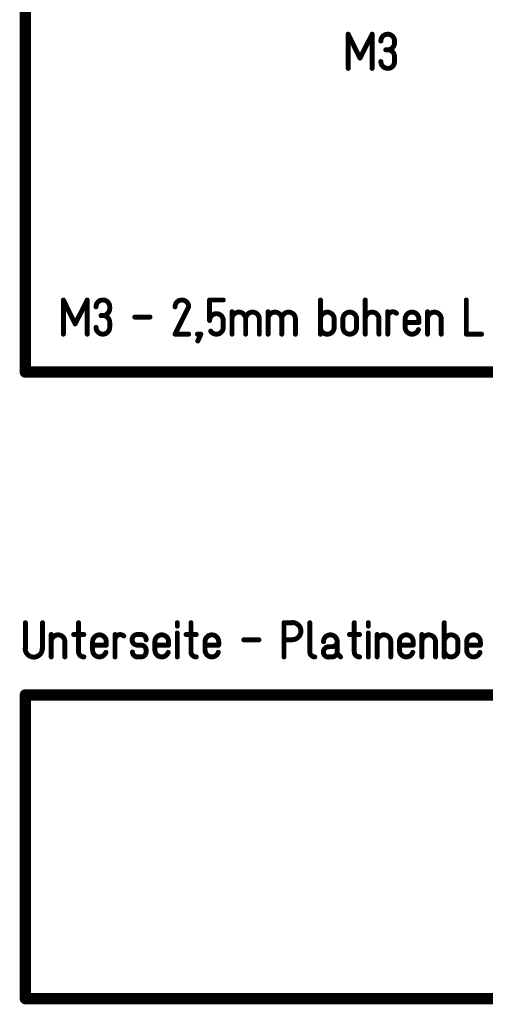
# Model space of a CAD drawing. Extents: x -51 to 50, y -32 to 20.
# Drawn here: x -50 to -38, y -32 to -6 of the extents above; entities that cross this region are included whole.
import ezdxf

# ---------------------------------------------------------------- set-up
doc = ezdxf.new("R2010")
doc.units = 0
doc.layers.add('21_BESTUECKUNGOBEN', color=250, linetype='CONTINUOUS')

msp = doc.modelspace()

# ---------------------------------------------------------------- linework, layer by layer
at = {"layer": '21_BESTUECKUNGOBEN'}
for points, const_width in [([(-50, 15), (-50, -15)], 0.3), ([(-41.5, -7), (-41.5, -6.1)], 0.13), ([(-41.5, -6.1), (-41.19, -6.73)], 0.13), ([(-41.19, -6.73), (-40.87, -6.1)], 0.13), ([(-40.87, -6.1), (-40.87, -7)], 0.13), ([(-40.28, -6.28), (-40.28, -6.32)], 0.13), ([(-40.51, -6.51), (-40.46, -6.51)], 0.13), ([(-40.46, -6.51), (-40.51, -6.51)], 0.13), ([(-40.28, -6.69), (-40.28, -6.82)], 0.13), ([(-49, -14), (-49, -13.1)], 0.13), ([(-49, -13.1), (-48.69, -13.73)], 0.13), ([(-48.69, -13.73), (-48.37, -13.1)], 0.13), ([(-48.37, -13.1), (-48.37, -14)], 0.13), ([(-47.78, -13.28), (-47.78, -13.32)], 0.13), ([(-45.7, -13.28), (-46.06, -14)], 0.13), ([(-45.15, -13.64), (-45.15, -13.1)], 0.13), ([(-45.15, -13.1), (-44.79, -13.1)], 0.13), ([(-42.23, -14), (-42.23, -13.1)], 0.13), ([(-41.05, -14), (-41.05, -13.1)], 0.13), ([(-38.39, -13.1), (-38.39, -14)], 0.13), ([(-48.01, -13.51), (-47.96, -13.51)], 0.13), ([(-47.96, -13.51), (-48.01, -13.51)], 0.13), ([(-44.56, -14), (-44.56, -13.41)], 0.13), ([(-43.61, -14), (-43.61, -13.41)], 0.13), ([(-40.46, -14), (-40.46, -13.41)], 0.13), ([(-39.41, -14), (-39.41, -13.41)], 0.13), ([(-47.78, -13.69), (-47.78, -13.82)], 0.13), ([(-47.12, -13.55), (-46.72, -13.55)], 0.13), ([(-44.79, -13.82), (-44.79, -13.64)], 0.13), ([(-44.2, -13.6), (-44.2, -14)], 0.13), ([(-43.84, -13.6), (-43.84, -14)], 0.13), ([(-43.25, -13.6), (-43.25, -14)], 0.13), ([(-42.89, -13.6), (-42.89, -14)], 0.13), ([(-41.87, -13.6), (-41.87, -13.82)], 0.13), ([(-41.64, -13.82), (-41.64, -13.6)], 0.13), ([(-41.28, -13.6), (-41.28, -13.82)], 0.13), ([(-40.69, -13.6), (-40.69, -14)], 0.13), ([(-40, -13.6), (-40, -13.82)], 0.13), ([(-40, -13.69), (-39.64, -13.69)], 0.13), ([(-39.64, -13.69), (-39.64, -13.6)], 0.13), ([(-39.05, -13.6), (-39.05, -14)], 0.13), ([(-46.06, -14), (-45.7, -14)], 0.13), ([(-45.47, -14), (-45.38, -14)], 0.13), ([(-45.38, -14), (-45.46, -14.18)], 0.13), ([(-38.39, -14), (-37.99, -14)], 0.13), ([(-50, -15), (50, -15)], 0.3), ([(-50, -21.6), (-50, -22.28)], 0.13), ([(-49.55, -22.28), (-49.55, -21.6)], 0.13), ([(-48.6, -21.6), (-48.6, -22.37)], 0.13), ([(-46, -21.69), (-46, -21.6)], 0.13), ([(-45.64, -21.6), (-45.64, -22.37)], 0.13), ([(-42.97, -21.6), (-43.19, -21.6)], 0.13), ([(-43.19, -21.6), (-43.19, -22.05)], 0.13), ([(-42.51, -21.6), (-42.51, -22.37)], 0.13), ([(-41.34, -21.6), (-41.34, -22.37)], 0.13), ([(-40.97, -21.69), (-40.97, -21.6)], 0.13), ([(-38.97, -22.5), (-38.97, -21.6)], 0.13), ([(-49.32, -22.5), (-49.32, -21.91)], 0.13), ([(-48.96, -22.1), (-48.96, -22.5)], 0.13), ([(-48.73, -21.91), (-48.46, -21.91)], 0.13), ([(-48.23, -22.1), (-48.23, -22.32)], 0.13), ([(-47.87, -22.19), (-47.87, -22.1)], 0.13), ([(-47.64, -22.5), (-47.64, -21.91)], 0.13), ([(-47.05, -21.91), (-46.96, -21.91)], 0.13), ([(-46.59, -22.1), (-46.59, -22.32)], 0.13), ([(-46.23, -22.19), (-46.23, -22.1)], 0.13), ([(-46, -22.5), (-46, -21.87)], 0.13), ([(-45.77, -21.91), (-45.5, -21.91)], 0.13), ([(-45.27, -22.1), (-45.27, -22.32)], 0.13), ([(-44.91, -22.19), (-44.91, -22.1)], 0.13), ([(-44.25, -22.05), (-43.85, -22.05)], 0.13), ([(-43.19, -22.5), (-43.19, -22.05)], 0.13), ([(-43.19, -22.05), (-42.97, -22.05)], 0.13), ([(-41.79, -22.1), (-41.79, -22.41)], 0.13), ([(-41.47, -21.91), (-41.2, -21.91)], 0.13), ([(-40.97, -22.5), (-40.97, -21.87)], 0.13), ([(-40.74, -22.5), (-40.74, -21.91)], 0.13), ([(-40.38, -22.1), (-40.38, -22.5)], 0.13), ([(-40.15, -22.1), (-40.15, -22.32)], 0.13), ([(-39.79, -22.19), (-39.79, -22.1)], 0.13), ([(-39.56, -22.5), (-39.56, -21.91)], 0.13), ([(-39.2, -22.1), (-39.2, -22.5)], 0.13), ([(-38.61, -22.1), (-38.61, -22.32)], 0.13), ([(-38.38, -22.1), (-38.38, -22.32)], 0.13), ([(-38.02, -22.19), (-38.02, -22.1)], 0.13), ([(-48.23, -22.19), (-47.87, -22.19)], 0.13), ([(-46.96, -22.19), (-47.05, -22.19)], 0.13), ([(-46.82, -22.37), (-46.82, -22.32)], 0.13), ([(-46.59, -22.19), (-46.23, -22.19)], 0.13), ([(-45.27, -22.19), (-44.91, -22.19)], 0.13), ([(-41.93, -22.23), (-42.02, -22.23)], 0.13), ([(-40.15, -22.19), (-39.79, -22.19)], 0.13), ([(-38.38, -22.19), (-38.02, -22.19)], 0.13), ([(-47.05, -22.5), (-46.96, -22.5)], 0.13), ([(-42.02, -22.5), (-41.93, -22.5)], 0.13), ([(-41.79, -22.41), (-41.7, -22.5)], 0.13), ([(50, -23.5), (-50, -23.5)], 0.3), ([(-50, -23.5), (-50, -31.5)], 0.3), ([(-50, -31.5), (50, -31.5)], 0.3)]:
    msp.add_lwpolyline(points, dxfattribs=dict(at, const_width=const_width))
for points, const_width in [([(-41.5325, -6.1, -1), (-41.4675, -6.1)], 0.065), ([(-41.470839, -6.085651, 1), (-41.529161, -6.114349)], 0.065), ([(-40.8375, -6.1, 1), (-40.9025, -6.1)], 0.065), ([(-40.898976, -6.085282, -1), (-40.841024, -6.114718)], 0.065), ([(-40.28, -6.28, 1), (-40.64, -6.28)], 0.13), ([(-40.2475, -6.28, 1), (-40.3125, -6.28)], 0.065), ([(-40.6075, -6.28, -1), (-40.6725, -6.28)], 0.065), ([(-40.51, -6.4775, 1), (-40.51, -6.5425)], 0.065), ([(-40.51, -6.5425, -1), (-40.51, -6.4775)], 0.065), ([(-40.46, -6.51, 0.414429), (-40.279999, -6.32)], 0.13), ([(-40.28, -6.69, 0.414214), (-40.46, -6.51)], 0.13), ([(-40.46, -6.5425, -1), (-40.46, -6.4775)], 0.065), ([(-40.460866, -6.477512, 1), (-40.459134, -6.542488)], 0.065), ([(-40.46, -6.4775, -1), (-40.46, -6.5425)], 0.065), ([(-40.46, -6.5425, 1), (-40.46, -6.4775)], 0.065), ([(-40.3125, -6.28, 1), (-40.2475, -6.28)], 0.065), ([(-40.2475, -6.32, -1), (-40.3125, -6.32)], 0.065), ([(-40.312487, -6.32089, -1), (-40.247511, -6.31911)], 0.065), ([(-41.218976, -6.715282, 1), (-41.161024, -6.744718)], 0.065), ([(-41.160839, -6.715651, -1), (-41.219161, -6.744349)], 0.065), ([(-40.2475, -6.69, 1), (-40.3125, -6.69)], 0.065), ([(-40.3125, -6.69, 1), (-40.2475, -6.69)], 0.065), ([(-41.5325, -7, 1), (-41.4675, -7)], 0.065), ([(-40.8375, -7, -1), (-40.9025, -7)], 0.065), ([(-40.64, -6.82, 1), (-40.28, -6.82)], 0.13), ([(-40.6075, -6.82, 1), (-40.6725, -6.82)], 0.065), ([(-40.3125, -6.82, -1), (-40.2475, -6.82)], 0.065), ([(-40.2475, -6.82, -1), (-40.3125, -6.82)], 0.065), ([(-49.0325, -13.1, -1), (-48.9675, -13.1)], 0.065), ([(-48.970839, -13.085651, 1), (-49.029161, -13.114349)], 0.065), ([(-48.3375, -13.1, 1), (-48.4025, -13.1)], 0.065), ([(-48.398976, -13.085282, -1), (-48.341024, -13.114718)], 0.065), ([(-47.78, -13.28, 1), (-48.14, -13.28)], 0.13), ([(-47.7475, -13.28, 1), (-47.8125, -13.28)], 0.065), ([(-45.7, -13.28, 1), (-46.06, -13.28)], 0.13), ([(-45.670931, -13.294534, 1), (-45.729069, -13.265466)], 0.065), ([(-45.1825, -13.1, -1), (-45.1175, -13.1)], 0.065), ([(-45.15, -13.0675, 1), (-45.15, -13.1325)], 0.065), ([(-44.79, -13.0675, -1), (-44.79, -13.1325)], 0.065), ([(-42.2625, -13.1, -1), (-42.1975, -13.1)], 0.065), ([(-41.0825, -13.1, -1), (-41.0175, -13.1)], 0.065), ([(-38.3575, -13.1, 1), (-38.4225, -13.1)], 0.065), ([(-48.1075, -13.28, -1), (-48.1725, -13.28)], 0.065), ([(-48.01, -13.4775, 1), (-48.01, -13.5425)], 0.065), ([(-48.01, -13.5425, -1), (-48.01, -13.4775)], 0.065), ([(-47.96, -13.51, 0.414429), (-47.779999, -13.32)], 0.13), ([(-47.78, -13.69, 0.414214), (-47.96, -13.51)], 0.13), ([(-47.96, -13.5425, -1), (-47.96, -13.4775)], 0.065), ([(-47.960866, -13.477512, 1), (-47.959134, -13.542488)], 0.065), ([(-47.96, -13.4775, -1), (-47.96, -13.5425)], 0.065), ([(-47.96, -13.5425, 1), (-47.96, -13.4775)], 0.065), ([(-47.8125, -13.28, 1), (-47.7475, -13.28)], 0.065), ([(-47.7475, -13.32, -1), (-47.8125, -13.32)], 0.065), ([(-47.812487, -13.32089, -1), (-47.747511, -13.31911)], 0.065), ([(-46.0275, -13.28, -1), (-46.0925, -13.28)], 0.065), ([(-45.7325, -13.28, 1), (-45.6675, -13.28)], 0.065), ([(-44.79, -13.64, 1), (-45.15, -13.64)], 0.13), ([(-44.5925, -13.41, -1), (-44.5275, -13.41)], 0.065), ([(-44.2, -13.6, 1), (-44.56, -13.6)], 0.13), ([(-43.84, -13.6, 1), (-44.2, -13.6)], 0.13), ([(-43.6425, -13.41, -1), (-43.5775, -13.41)], 0.065), ([(-43.25, -13.6, 1), (-43.61, -13.6)], 0.13), ([(-42.89, -13.6, 1), (-43.25, -13.6)], 0.13), ([(-41.87, -13.6, 1), (-42.23, -13.6)], 0.13), ([(-41.28, -13.6, 1), (-41.64, -13.6)], 0.13), ([(-40.69, -13.6, 1), (-41.05, -13.6)], 0.13), ([(-40.23, -13.45, 0.668449), (-40.459999, -13.55)], 0.13), ([(-40.4925, -13.41, -1), (-40.4275, -13.41)], 0.065), ([(-40.252586, -13.47337, 1), (-40.207414, -13.42663)], 0.065), ([(-39.64, -13.6, 1), (-40, -13.6)], 0.13), ([(-39.4425, -13.41, -1), (-39.3775, -13.41)], 0.065), ([(-39.05, -13.6, 1), (-39.41, -13.6)], 0.13), ([(-48.718976, -13.715282, 1), (-48.661024, -13.744718)], 0.065), ([(-48.660839, -13.715651, -1), (-48.719161, -13.744349)], 0.065), ([(-47.7475, -13.69, 1), (-47.8125, -13.69)], 0.065), ([(-47.8125, -13.69, 1), (-47.7475, -13.69)], 0.065), ([(-47.12, -13.5175, 1), (-47.12, -13.5825)], 0.065), ([(-46.72, -13.5175, -1), (-46.72, -13.5825)], 0.065), ([(-45.1175, -13.64, -1), (-45.1825, -13.64)], 0.065), ([(-45.1825, -13.64, 1), (-45.1175, -13.64)], 0.065), ([(-44.8225, -13.64, -1), (-44.7575, -13.64)], 0.065), ([(-44.8225, -13.64, 1), (-44.7575, -13.64)], 0.065), ([(-44.5275, -13.6, -1), (-44.5925, -13.6)], 0.065), ([(-44.1675, -13.6, 1), (-44.2325, -13.6)], 0.065), ([(-44.2325, -13.6, 1), (-44.1675, -13.6)], 0.065), ([(-44.1675, -13.6, -1), (-44.2325, -13.6)], 0.065), ([(-43.8075, -13.6, 1), (-43.8725, -13.6)], 0.065), ([(-43.8725, -13.6, 1), (-43.8075, -13.6)], 0.065), ([(-43.5775, -13.6, -1), (-43.6425, -13.6)], 0.065), ([(-43.2175, -13.6, 1), (-43.2825, -13.6)], 0.065), ([(-43.2825, -13.6, 1), (-43.2175, -13.6)], 0.065), ([(-43.2175, -13.6, -1), (-43.2825, -13.6)], 0.065), ([(-42.8575, -13.6, 1), (-42.9225, -13.6)], 0.065), ([(-42.9225, -13.6, 1), (-42.8575, -13.6)], 0.065), ([(-42.1975, -13.6, -1), (-42.2625, -13.6)], 0.065), ([(-41.8375, -13.6, 1), (-41.9025, -13.6)], 0.065), ([(-41.9025, -13.6, 1), (-41.8375, -13.6)], 0.065), ([(-41.6725, -13.6, -1), (-41.6075, -13.6)], 0.065), ([(-41.6075, -13.6, -1), (-41.6725, -13.6)], 0.065), ([(-41.2475, -13.6, 1), (-41.3125, -13.6)], 0.065), ([(-41.3125, -13.6, 1), (-41.2475, -13.6)], 0.065), ([(-41.0175, -13.6, -1), (-41.0825, -13.6)], 0.065), ([(-40.6575, -13.6, 1), (-40.7225, -13.6)], 0.065), ([(-40.7225, -13.6, 1), (-40.6575, -13.6)], 0.065), ([(-40.427504, -13.549421, -1), (-40.492494, -13.550579)], 0.065), ([(-39.9675, -13.6, 1), (-40.0325, -13.6)], 0.065), ([(-39.9675, -13.6, -1), (-40.0325, -13.6)], 0.065), ([(-40, -13.6575, 1), (-40, -13.7225)], 0.065), ([(-39.6725, -13.6, -1), (-39.6075, -13.6)], 0.065), ([(-39.6725, -13.6, 1), (-39.6075, -13.6)], 0.065), ([(-39.6725, -13.69, 1), (-39.6075, -13.69)], 0.065), ([(-39.64, -13.6575, -1), (-39.64, -13.7225)], 0.065), ([(-39.3775, -13.6, -1), (-39.4425, -13.6)], 0.065), ([(-39.0175, -13.6, 1), (-39.0825, -13.6)], 0.065), ([(-39.0825, -13.6, 1), (-39.0175, -13.6)], 0.065), ([(-49.0325, -14, 1), (-48.9675, -14)], 0.065), ([(-48.3375, -14, -1), (-48.4025, -14)], 0.065), ([(-48.14, -13.82, 1), (-47.78, -13.82)], 0.13), ([(-48.1075, -13.82, 1), (-48.1725, -13.82)], 0.065), ([(-47.8125, -13.82, -1), (-47.7475, -13.82)], 0.065), ([(-47.7475, -13.82, -1), (-47.8125, -13.82)], 0.065), ([(-46.06, -13.9675, 1), (-46.06, -14.0325)], 0.065), ([(-46.030931, -14.014534, -1), (-46.089069, -13.985466)], 0.065), ([(-45.7, -13.9675, -1), (-45.7, -14.0325)], 0.065), ([(-45.47, -13.9675, 1), (-45.47, -14.0325)], 0.065), ([(-45.350301, -14.0132, 1), (-45.409699, -13.9868)], 0.065), ([(-45.38, -13.9675, -1), (-45.38, -14.0325)], 0.065), ([(-45.12, -13.92, 0.742052), (-44.79, -13.82)], 0.13), ([(-45.092963, -13.901966, 1), (-45.147037, -13.938034)], 0.065), ([(-44.8225, -13.820007, -1), (-44.7575, -13.819993)], 0.065), ([(-44.8225, -13.82, 1), (-44.7575, -13.82)], 0.065), ([(-44.5925, -14, 1), (-44.5275, -14)], 0.065), ([(-44.1675, -14, -1), (-44.2325, -14)], 0.065), ([(-43.8075, -14, -1), (-43.8725, -14)], 0.065), ([(-43.6425, -14, 1), (-43.5775, -14)], 0.065), ([(-43.2175, -14, -1), (-43.2825, -14)], 0.065), ([(-42.8575, -14, -1), (-42.9225, -14)], 0.065), ([(-42.23, -13.82, 1), (-41.87, -13.82)], 0.13), ([(-42.1975, -13.82, 1), (-42.2625, -13.82)], 0.065), ([(-42.2625, -14, 1), (-42.1975, -14)], 0.065), ([(-41.9025, -13.82, -1), (-41.8375, -13.82)], 0.065), ([(-41.8375, -13.82, -1), (-41.9025, -13.82)], 0.065), ([(-41.64, -13.82, 1), (-41.28, -13.82)], 0.13), ([(-41.6075, -13.82, 1), (-41.6725, -13.82)], 0.065), ([(-41.6725, -13.82, 1), (-41.6075, -13.82)], 0.065), ([(-41.3125, -13.82, -1), (-41.2475, -13.82)], 0.065), ([(-41.2475, -13.82, -1), (-41.3125, -13.82)], 0.065), ([(-41.0825, -14, 1), (-41.0175, -14)], 0.065), ([(-40.6575, -14, -1), (-40.7225, -14)], 0.065), ([(-40.4925, -14, 1), (-40.4275, -14)], 0.065), ([(-40, -13.82, 0.843268), (-39.65, -13.88)], 0.13), ([(-39.9675, -13.820004, 1), (-40.0325, -13.819996)], 0.065), ([(-39.9675, -13.82, -1), (-40.0325, -13.82)], 0.065), ([(-39.680646, -13.869179, -1), (-39.619354, -13.890821)], 0.065), ([(-39.4425, -14, 1), (-39.3775, -14)], 0.065), ([(-39.0175, -14, -1), (-39.0825, -14)], 0.065), ([(-38.39, -13.9675, 1), (-38.39, -14.0325)], 0.065), ([(-38.3575, -14, -1), (-38.4225, -14)], 0.065), ([(-37.99, -13.9675, -1), (-37.99, -14.0325)], 0.065), ([(-45.430301, -14.1932, -1), (-45.489699, -14.1668)], 0.065), ([(-50, -14.925, 1), (-50, -15.075)], 0.15), ([(-49.925, -15, -1), (-50.075, -15)], 0.15), ([(-49.9675, -21.6, 1), (-50.0325, -21.6)], 0.065), ([(-49.5825, -21.6, -1), (-49.5175, -21.6)], 0.065), ([(-48.5675, -21.6, 1), (-48.6325, -21.6)], 0.065), ([(-46.0325, -21.6, -1), (-45.9675, -21.6)], 0.065), ([(-46.0325, -21.69, 1), (-45.9675, -21.69)], 0.065), ([(-45.6075, -21.6, 1), (-45.6725, -21.6)], 0.065), ([(-43.19, -21.6325, -1), (-43.19, -21.5675)], 0.065), ([(-43.1575, -21.6, 1), (-43.2225, -21.6)], 0.065), ([(-42.97, -22.045, 1), (-42.97, -21.595)], 0.13), ([(-42.97, -21.6275, -1), (-42.97, -21.5625)], 0.065), ([(-42.97, -21.6325, 1), (-42.97, -21.5675)], 0.065), ([(-42.4775, -21.6, 1), (-42.5425, -21.6)], 0.065), ([(-41.3075, -21.6, 1), (-41.3725, -21.6)], 0.065), ([(-41.0025, -21.6, -1), (-40.9375, -21.6)], 0.065), ([(-41.0025, -21.69, 1), (-40.9375, -21.69)], 0.065), ([(-39.0025, -21.6, -1), (-38.9375, -21.6)], 0.065), ([(-49.3525, -21.91, -1), (-49.2875, -21.91)], 0.065), ([(-48.96, -22.1, 1), (-49.32, -22.1)], 0.13), ([(-48.9275, -22.1, 1), (-48.9925, -22.1)], 0.065), ([(-48.73, -21.8775, 1), (-48.73, -21.9425)], 0.065), ([(-48.46, -21.8775, -1), (-48.46, -21.9425)], 0.065), ([(-47.87, -22.1, 1), (-48.23, -22.1)], 0.13), ([(-48.1975, -22.1, 1), (-48.2625, -22.1)], 0.065), ([(-47.9025, -22.1, -1), (-47.8375, -22.1)], 0.065), ([(-47.41, -21.95, 0.668449), (-47.639999, -22.05)], 0.13), ([(-47.6725, -21.91, -1), (-47.6075, -21.91)], 0.065), ([(-47.607504, -22.049421, -1), (-47.672494, -22.050579)], 0.065), ([(-47.432586, -21.97337, 1), (-47.387414, -21.92663)], 0.065), ([(-47.05, -21.91, 1), (-47.05, -22.19)], 0.13), ([(-47.05, -21.8775, 1), (-47.05, -21.9425)], 0.065), ([(-47.05, -21.9425, 1), (-47.05, -21.8775)], 0.065), ([(-46.82, -22.05, 0.414214), (-46.96, -21.91)], 0.13), ([(-46.96, -21.9425, -1), (-46.96, -21.8775)], 0.065), ([(-46.96, -21.8775, -1), (-46.96, -21.9425)], 0.065), ([(-46.8525, -22.05, 1), (-46.7875, -22.05)], 0.065), ([(-46.23, -22.1, 1), (-46.59, -22.1)], 0.13), ([(-46.5575, -22.1, 1), (-46.6225, -22.1)], 0.065), ([(-46.2625, -22.1, -1), (-46.1975, -22.1)], 0.065), ([(-46.0325, -21.87, -1), (-45.9675, -21.87)], 0.065), ([(-45.77, -21.8775, 1), (-45.77, -21.9425)], 0.065), ([(-45.5, -21.8775, -1), (-45.5, -21.9425)], 0.065), ([(-44.91, -22.1, 1), (-45.27, -22.1)], 0.13), ([(-45.2375, -22.1, 1), (-45.3025, -22.1)], 0.065), ([(-44.9425, -22.1, -1), (-44.8775, -22.1)], 0.065), ([(-44.25, -22.0175, 1), (-44.25, -22.0825)], 0.065), ([(-43.85, -22.0175, -1), (-43.85, -22.0825)], 0.065), ([(-43.2225, -22.05, -1), (-43.1575, -22.05)], 0.065), ([(-43.19, -22.0175, 1), (-43.19, -22.0825)], 0.065), ([(-43.1575, -22.05, -1), (-43.2225, -22.05)], 0.065), ([(-42.97, -22.0125, 1), (-42.97, -22.0775)], 0.065), ([(-42.97, -22.0175, -1), (-42.97, -22.0825)], 0.065), ([(-41.79, -22.1, 1), (-42.15, -22.1)], 0.13), ([(-41.93, -22.23, 0.414615), (-41.79, -22.1)], 0.13), ([(-41.7575, -22.1, 1), (-41.8225, -22.1)], 0.065), ([(-41.822479, -22.098819, -1), (-41.757521, -22.101181)], 0.065), ([(-41.47, -21.8775, 1), (-41.47, -21.9425)], 0.065), ([(-41.2, -21.8775, -1), (-41.2, -21.9425)], 0.065), ([(-41.0025, -21.87, -1), (-40.9375, -21.87)], 0.065), ([(-40.7725, -21.91, -1), (-40.7075, -21.91)], 0.065), ([(-40.38, -22.1, 1), (-40.74, -22.1)], 0.13), ([(-40.3475, -22.1, 1), (-40.4125, -22.1)], 0.065), ([(-39.79, -22.1, 1), (-40.15, -22.1)], 0.13), ([(-40.1175, -22.1, 1), (-40.1825, -22.1)], 0.065), ([(-39.8225, -22.1, -1), (-39.7575, -22.1)], 0.065), ([(-39.5925, -21.91, -1), (-39.5275, -21.91)], 0.065), ([(-39.2, -22.1, 1), (-39.56, -22.1)], 0.13), ([(-39.1675, -22.1, 1), (-39.2325, -22.1)], 0.065), ([(-38.61, -22.1, 1), (-38.97, -22.1)], 0.13), ([(-38.5775, -22.1, 1), (-38.6425, -22.1)], 0.065), ([(-38.02, -22.1, 1), (-38.38, -22.1)], 0.13), ([(-38.3475, -22.1, 1), (-38.4125, -22.1)], 0.065), ([(-38.0525, -22.1, -1), (-37.9875, -22.1)], 0.065), ([(-50.005, -22.28, 1), (-49.555, -22.28)], 0.13), ([(-49.9725, -22.28, 1), (-50.0375, -22.28)], 0.065), ([(-49.9675, -22.28, -1), (-50.0325, -22.28)], 0.065), ([(-49.5875, -22.28, -1), (-49.5225, -22.28)], 0.065), ([(-49.5825, -22.28, 1), (-49.5175, -22.28)], 0.065), ([(-49.2875, -22.1, -1), (-49.3525, -22.1)], 0.065), ([(-48.9925, -22.1, 1), (-48.9275, -22.1)], 0.065), ([(-48.1975, -22.1, -1), (-48.2625, -22.1)], 0.065), ([(-48.23, -22.1575, 1), (-48.23, -22.2225)], 0.065), ([(-48.23, -22.32, 0.843268), (-47.88, -22.38)], 0.13), ([(-48.1975, -22.320004, 1), (-48.2625, -22.319996)], 0.065), ([(-48.1975, -22.32, -1), (-48.2625, -22.32)], 0.065), ([(-47.9025, -22.1, 1), (-47.8375, -22.1)], 0.065), ([(-47.9025, -22.19, 1), (-47.8375, -22.19)], 0.065), ([(-47.87, -22.1575, -1), (-47.87, -22.2225)], 0.065), ([(-47.05, -22.2225, -1), (-47.05, -22.1575)], 0.065), ([(-47.05, -22.1575, -1), (-47.05, -22.2225)], 0.065), ([(-46.82, -22.32, 0.414615), (-46.96, -22.19)], 0.13), ([(-46.958775, -22.222477, -1), (-46.961225, -22.157523)], 0.065), ([(-46.96, -22.2225, 1), (-46.96, -22.1575)], 0.065), ([(-46.8525, -22.32, -1), (-46.7875, -22.32)], 0.065), ([(-46.852479, -22.321181, 1), (-46.787521, -22.318819)], 0.065), ([(-46.5575, -22.1, -1), (-46.6225, -22.1)], 0.065), ([(-46.59, -22.1575, 1), (-46.59, -22.2225)], 0.065), ([(-46.59, -22.32, 0.843268), (-46.24, -22.38)], 0.13), ([(-46.5575, -22.320004, 1), (-46.6225, -22.319996)], 0.065), ([(-46.5575, -22.32, -1), (-46.6225, -22.32)], 0.065), ([(-46.2625, -22.1, 1), (-46.1975, -22.1)], 0.065), ([(-46.2625, -22.19, 1), (-46.1975, -22.19)], 0.065), ([(-46.23, -22.1575, -1), (-46.23, -22.2225)], 0.065), ([(-45.2375, -22.1, -1), (-45.3025, -22.1)], 0.065), ([(-45.27, -22.1575, 1), (-45.27, -22.2225)], 0.065), ([(-45.27, -22.32, 0.843268), (-44.92, -22.38)], 0.13), ([(-45.2375, -22.320004, 1), (-45.3025, -22.319996)], 0.065), ([(-45.2375, -22.32, -1), (-45.3025, -22.32)], 0.065), ([(-44.9425, -22.1, 1), (-44.8775, -22.1)], 0.065), ([(-44.9425, -22.19, 1), (-44.8775, -22.19)], 0.065), ([(-44.91, -22.1575, -1), (-44.91, -22.2225)], 0.065), ([(-42.02, -22.235, 1), (-42.02, -22.505)], 0.13), ([(-42.1175, -22.1, -1), (-42.1825, -22.1)], 0.065), ([(-42.02, -22.2625, -1), (-42.02, -22.1975)], 0.065), ([(-42.02, -22.2675, 1), (-42.02, -22.2025)], 0.065), ([(-41.928775, -22.197523, 1), (-41.931225, -22.262477)], 0.065), ([(-41.93, -22.2625, 1), (-41.93, -22.1975)], 0.065), ([(-41.8225, -22.1, 1), (-41.7575, -22.1)], 0.065), ([(-40.7075, -22.1, -1), (-40.7725, -22.1)], 0.065), ([(-40.4125, -22.1, 1), (-40.3475, -22.1)], 0.065), ([(-40.1175, -22.1, -1), (-40.1825, -22.1)], 0.065), ([(-40.15, -22.1575, 1), (-40.15, -22.2225)], 0.065), ([(-40.15, -22.32, 0.843268), (-39.8, -22.38)], 0.13), ([(-40.1175, -22.320004, 1), (-40.1825, -22.319996)], 0.065), ([(-40.1175, -22.32, -1), (-40.1825, -22.32)], 0.065), ([(-39.8225, -22.1, 1), (-39.7575, -22.1)], 0.065), ([(-39.8225, -22.19, 1), (-39.7575, -22.19)], 0.065), ([(-39.79, -22.1575, -1), (-39.79, -22.2225)], 0.065), ([(-39.5275, -22.1, -1), (-39.5925, -22.1)], 0.065), ([(-39.2325, -22.1, 1), (-39.1675, -22.1)], 0.065), ([(-38.9375, -22.1, -1), (-39.0025, -22.1)], 0.065), ([(-38.97, -22.32, 1), (-38.61, -22.32)], 0.13), ([(-38.9375, -22.32, 1), (-39.0025, -22.32)], 0.065), ([(-38.6425, -22.1, 1), (-38.5775, -22.1)], 0.065), ([(-38.6425, -22.32, -1), (-38.5775, -22.32)], 0.065), ([(-38.5775, -22.32, -1), (-38.6425, -22.32)], 0.065), ([(-38.3475, -22.1, -1), (-38.4125, -22.1)], 0.065), ([(-38.38, -22.1575, 1), (-38.38, -22.2225)], 0.065), ([(-38.38, -22.32, 0.843268), (-38.03, -22.38)], 0.13), ([(-38.3475, -22.320004, 1), (-38.4125, -22.319996)], 0.065), ([(-38.3475, -22.32, -1), (-38.4125, -22.32)], 0.065), ([(-38.0525, -22.1, 1), (-37.9875, -22.1)], 0.065), ([(-38.0525, -22.19, 1), (-37.9875, -22.19)], 0.065), ([(-38.02, -22.1575, -1), (-38.02, -22.2225)], 0.065), ([(-49.3525, -22.5, 1), (-49.2875, -22.5)], 0.065), ([(-48.9275, -22.5, -1), (-48.9925, -22.5)], 0.065), ([(-48.6, -22.37, 0.414615), (-48.46, -22.5)], 0.13), ([(-48.567521, -22.368819, 1), (-48.632479, -22.371181)], 0.065), ([(-48.5675, -22.37, -1), (-48.6325, -22.37)], 0.065), ([(-48.461225, -22.467523, -1), (-48.458775, -22.532477)], 0.065), ([(-47.910646, -22.369179, -1), (-47.849354, -22.390821)], 0.065), ([(-47.6725, -22.5, 1), (-47.6075, -22.5)], 0.065), ([(-47.18, -22.37, 0.414214), (-47.05, -22.5)], 0.13), ([(-47.1475, -22.37, 1), (-47.2125, -22.37)], 0.065), ([(-47.05, -22.4675, 1), (-47.05, -22.5325)], 0.065), ([(-47.05, -22.4675, -1), (-47.05, -22.5325)], 0.065), ([(-46.96, -22.5, 0.414615), (-46.82, -22.37)], 0.13), ([(-46.958775, -22.467523, 1), (-46.961225, -22.532477)], 0.065), ([(-46.96, -22.4675, -1), (-46.96, -22.5325)], 0.065), ([(-46.8525, -22.37, 1), (-46.7875, -22.37)], 0.065), ([(-46.852479, -22.368819, -1), (-46.787521, -22.371181)], 0.065), ([(-46.270646, -22.369179, -1), (-46.209354, -22.390821)], 0.065), ([(-46.0325, -22.5, 1), (-45.9675, -22.5)], 0.065), ([(-45.64, -22.37, 0.414615), (-45.5, -22.5)], 0.13), ([(-45.607521, -22.368819, 1), (-45.672479, -22.371181)], 0.065), ([(-45.6075, -22.37, -1), (-45.6725, -22.37)], 0.065), ([(-45.501225, -22.467523, -1), (-45.498775, -22.532477)], 0.065), ([(-44.950646, -22.369179, -1), (-44.889354, -22.390821)], 0.065), ([(-43.2225, -22.5, 1), (-43.1575, -22.5)], 0.065), ([(-42.51, -22.37, 0.414214), (-42.38, -22.5)], 0.13), ([(-42.4775, -22.37, 1), (-42.5425, -22.37)], 0.065), ([(-42.4775, -22.37, -1), (-42.5425, -22.37)], 0.065), ([(-42.38, -22.4675, -1), (-42.38, -22.5325)], 0.065), ([(-42.02, -22.4675, 1), (-42.02, -22.5325)], 0.065), ([(-42.02, -22.4725, -1), (-42.02, -22.5375)], 0.065), ([(-41.93, -22.5, 0.414615), (-41.79, -22.37)], 0.13), ([(-41.928775, -22.467523, 1), (-41.931225, -22.532477)], 0.065), ([(-41.93, -22.4675, -1), (-41.93, -22.5325)], 0.065), ([(-41.767019, -22.387019, 1), (-41.812981, -22.432981)], 0.065), ([(-41.7575, -22.41, -1), (-41.8225, -22.41)], 0.065), ([(-41.822479, -22.368819, -1), (-41.757521, -22.371181)], 0.065), ([(-41.677019, -22.477019, -1), (-41.722981, -22.522981)], 0.065), ([(-41.34, -22.37, 0.414615), (-41.2, -22.5)], 0.13), ([(-41.307521, -22.368819, 1), (-41.372479, -22.371181)], 0.065), ([(-41.3075, -22.37, -1), (-41.3725, -22.37)], 0.065), ([(-41.201225, -22.467523, -1), (-41.198775, -22.532477)], 0.065), ([(-41.0025, -22.5, 1), (-40.9375, -22.5)], 0.065), ([(-40.7725, -22.5, 1), (-40.7075, -22.5)], 0.065), ([(-40.3475, -22.5, -1), (-40.4125, -22.5)], 0.065), ([(-39.830646, -22.369179, -1), (-39.769354, -22.390821)], 0.065), ([(-39.5925, -22.5, 1), (-39.5275, -22.5)], 0.065), ([(-39.1675, -22.5, -1), (-39.2325, -22.5)], 0.065), ([(-39.0025, -22.5, 1), (-38.9375, -22.5)], 0.065), ([(-38.060646, -22.369179, -1), (-37.999354, -22.390821)], 0.065), ([(-50, -23.575, -1), (-50, -23.425)], 0.15), ([(-49.925, -23.5, 1), (-50.075, -23.5)], 0.15), ([(-50, -31.425, 1), (-50, -31.575)], 0.15), ([(-49.925, -31.5, -1), (-50.075, -31.5)], 0.15)]:
    msp.add_lwpolyline(points, format="xyb", dxfattribs=dict(at, const_width=const_width))

doc.saveas('drawing.dxf')
